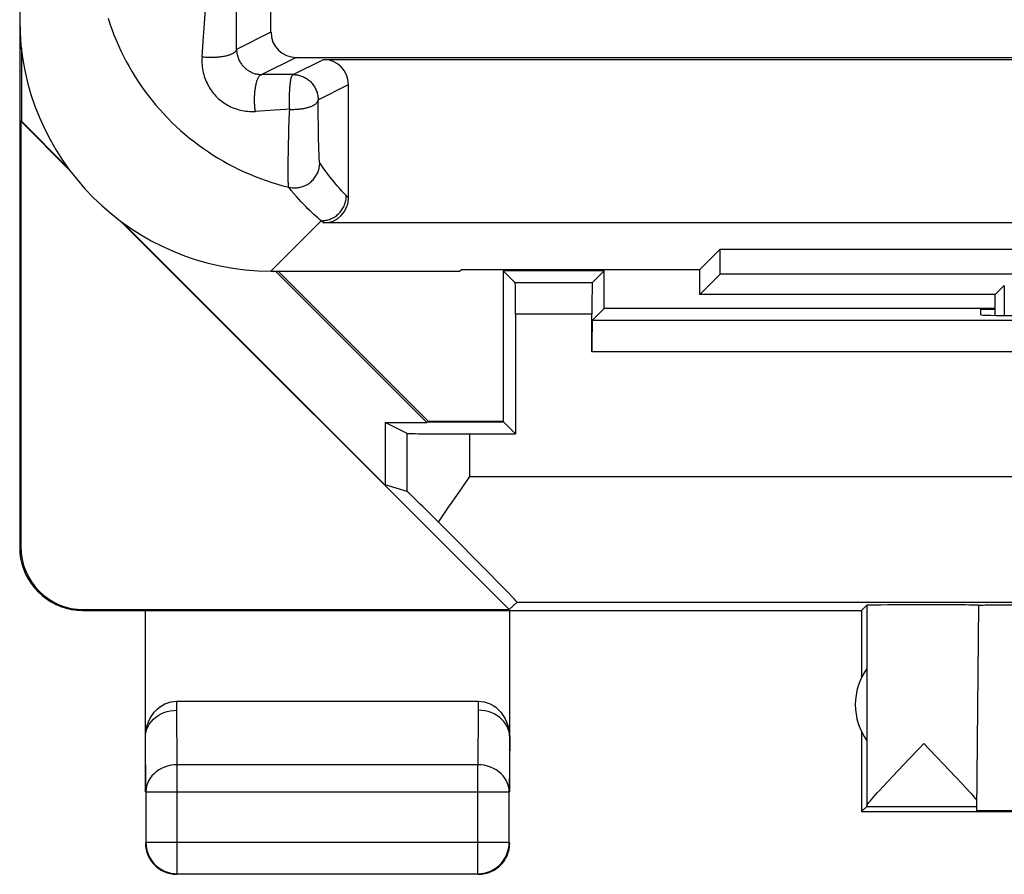
# Model space of a CAD drawing. Units: millimetres. Extents: x 112.5 to 179.8, y 73.7 to 122.7.
# Drawn here: x 112.5 to 120.4, y 73.7 to 80.5 of the extents above; entities that cross this region are included whole.
import ezdxf

# ---------------------------------------------------------------- set-up
doc = ezdxf.new("R2010")
doc.units = ezdxf.units.MM
doc.header["$LTSCALE"] = 16.335
doc.layers.get('0').update_dxf_attribs({"linetype": 'CONTINUOUS'})
for name, color, linetype in [('ASSI', 7, 'CONTINUOUS'), ('DRAFT', 7, 'CONTINUOUS'), ('RACCORDO', 7, 'CONTINUOUS')]:
    doc.layers.add(name, color=color, linetype=linetype)

msp = doc.modelspace()

# ---------------------------------------------------------------- linework, layer by layer
at = {"color": 7, "linetype": 'CONTINUOUS'}
for p, q in [((112.5614, 80.311), (112.5614, 79.7315)), ((112.5571, 79.7297), (112.5614, 79.7315)), ((112.5571, 79.7297), (112.9483, 79.3384)), ((112.5571, 79.7297), (112.5571, 76.3442)), ((112.5614, 79.7315), (112.9301, 79.3628)), ((113.3483, 78.9384), (116.4425, 75.8442)), ((113.3727, 78.9202), (115.4545, 76.8384)), ((114.5845, 78.5384), (115.7889, 77.3341)), ((114.6043, 78.5384), (115.799, 77.3437)), ((116.4922, 78.4446), (116.3957, 78.541)), ((116.3957, 78.541), (116.3957, 77.3437)), ((117.2009, 78.541), (116.3957, 78.541)), ((117.1045, 78.4446), (117.2009, 78.541)), ((117.2009, 78.241), (117.2009, 78.541)), ((117.1045, 78.4446), (116.4922, 78.4446)), ((117.1045, 78.1446), (117.2009, 78.241)), ((120.3105, 78.241), (117.2009, 78.241)), ((120.1979, 78.1896), (120.1983, 78.2341)), ((120.1983, 78.2341), (120.3105, 78.2341)), ((116.4943, 78.1946), (116.4943, 77.2424)), ((117.1023, 77.8946), (117.1023, 78.1946)), ((130.2922, 78.1446), (117.1045, 78.1446)), ((115.7969, 77.3384), (115.799, 77.3437)), ((115.799, 77.3437), (116.3957, 77.3437)), ((116.3983, 77.3384), (116.3957, 77.3437)), ((115.6318, 77.2467), (115.4571, 77.3341)), ((115.4571, 77.3341), (115.4571, 76.8365)), ((115.4571, 77.3341), (115.7889, 77.3341)), ((115.7969, 77.3384), (115.7889, 77.3341)), ((115.7969, 77.3384), (116.3983, 77.3384)), ((116.4943, 77.2424), (116.3983, 77.3384)), ((115.6318, 76.7847), (115.4571, 76.8365)), ((113.5483, 74.3941), (113.5483, 75.8384)), ((116.4483, 74.3941), (116.4483, 75.8384)), ((113.799, 75.1158), (116.1977, 75.1158)), ((113.5483, 74.828), (113.5483, 74.8294)), ((113.5527, 74.3941), (113.5483, 74.8274)), ((116.4483, 74.8274), (116.444, 74.3941)), ((116.4483, 74.8294), (116.4483, 74.829)), ((113.5527, 74.3941), (113.5527, 73.9928)), ((116.444, 73.9928), (116.444, 74.3941)), ((113.5483, 73.9884), (113.5497, 73.9623)), ((113.8027, 73.7428), (116.194, 73.7428)), ((116.1983, 73.7384), (116.2245, 73.7398))]:
    msp.add_line(p, q, dxfattribs=at)
at = {"color": 253, "linetype": 'CONTINUOUS'}
for p, q in [((117.1023, 78.1946), (116.4943, 78.1946)), ((130.2943, 77.8946), (117.1023, 77.8946)), ((113.7983, 75.0436), (113.799, 75.1158)), ((116.1977, 75.1158), (116.1983, 75.0436)), ((113.8027, 74.6106), (113.7983, 75.0436)), ((116.1983, 75.0436), (116.194, 74.6106)), ((113.8027, 73.7428), (113.8027, 74.6106)), ((116.194, 74.6106), (113.8027, 74.6106)), ((116.194, 73.7428), (116.194, 74.6106)), ((113.5527, 74.3941), (116.444, 74.3941)), ((113.5527, 73.9928), (116.444, 73.9928))]:
    msp.add_line(p, q, dxfattribs=at)
at = {"color": 7, "linetype": 'CONTINUOUS'}
for points in [[(113.5484, 74.8278), (113.5503, 74.8599), (113.555, 74.892), (113.5626, 74.9227), (113.5733, 74.9521), (113.5868, 74.9801), (113.6023, 75.0057), (113.6198, 75.0287), (113.6393, 75.0492), (113.6598, 75.067), (113.6814, 75.082), (113.7042, 75.0942), (113.7274, 75.1037), (113.7508, 75.1104), (113.7746, 75.1145), (113.799, 75.1158)], [(116.1977, 75.1158), (116.222, 75.1145), (116.2459, 75.1104), (116.2693, 75.1037), (116.2925, 75.0942), (116.3152, 75.082), (116.3368, 75.067), (116.3574, 75.0492), (116.3768, 75.0287), (116.3943, 75.0057), (116.4098, 74.9801), (116.4233, 74.9521), (116.434, 74.9227), (116.4416, 74.892), (116.4464, 74.8599), (116.4483, 74.8279)], [(113.5483, 74.829), (113.5497, 74.8503), (113.5538, 74.8724), (113.5605, 74.8941), (113.5699, 74.9153), (113.5817, 74.9355), (113.596, 74.9545), (113.6125, 74.9722), (113.631, 74.9882), (113.6513, 75.0024), (113.6733, 75.0148), (113.6966, 75.025), (113.721, 75.0331), (113.7463, 75.039), (113.7722, 75.0425), (113.7983, 75.0436)], [(116.4483, 74.8282), (116.4469, 74.8497), (116.4428, 74.8721), (116.436, 74.8939), (116.4266, 74.9151), (116.4147, 74.9352), (116.4005, 74.9542), (116.384, 74.9718), (116.3655, 74.9879), (116.3452, 75.0021), (116.3232, 75.0145), (116.2999, 75.0248), (116.2755, 75.033), (116.2503, 75.0388), (116.2244, 75.0424), (116.1983, 75.0436)], [(113.5527, 73.9928), (113.5541, 73.9667), (113.5582, 73.9408), (113.5649, 73.9155), (113.5743, 73.8911), (113.5862, 73.8678), (113.6004, 73.8459), (113.6169, 73.8255), (113.6354, 73.807), (113.6558, 73.7905), (113.6777, 73.7763), (113.701, 73.7644), (113.7254, 73.755), (113.7507, 73.7483), (113.7766, 73.7442), (113.8027, 73.7428)], [(116.194, 73.7428), (116.2201, 73.7442), (116.2459, 73.7483), (116.2712, 73.755), (116.2956, 73.7644), (116.319, 73.7763), (116.3409, 73.7905), (116.3612, 73.807), (116.3797, 73.8255), (116.3962, 73.8459), (116.4105, 73.8678), (116.4223, 73.8911), (116.4317, 73.9155), (116.4385, 73.9408), (116.4426, 73.9667), (116.444, 73.9928)], [(116.4361, 73.9112), (116.4429, 73.9365), (116.447, 73.9623), (116.4483, 73.9884)], [(113.5497, 73.9623), (113.5538, 73.9365), (113.5606, 73.9112)], [(113.5606, 73.9112), (113.5699, 73.8867), (113.5818, 73.8634), (113.5961, 73.8415), (113.6125, 73.8211), (113.631, 73.8026), (113.6514, 73.7862), (113.6733, 73.7719), (113.6966, 73.76), (113.7211, 73.7507)], [(116.2756, 73.7507), (116.3, 73.76), (116.3233, 73.7719), (116.3453, 73.7862), (116.3656, 73.8026), (116.3841, 73.8211), (116.4006, 73.8415), (116.4148, 73.8634), (116.4267, 73.8867), (116.4361, 73.9112)], [(113.7211, 73.7507), (113.7464, 73.7439), (113.7722, 73.7398), (113.7983, 73.7384)], [(116.2245, 73.7398), (116.2503, 73.7439), (116.2756, 73.7507)]]:
    msp.add_lwpolyline(points, dxfattribs=at)
at = {"color": 253, "linetype": 'CONTINUOUS'}
for points in [[(113.8027, 74.6106), (113.7766, 74.6093), (113.7508, 74.6057), (113.7256, 74.5998), (113.7012, 74.5917), (113.6779, 74.5814), (113.656, 74.569), (113.6357, 74.5548), (113.6172, 74.5387), (113.6007, 74.5211), (113.5864, 74.5022), (113.5745, 74.482), (113.5651, 74.4609), (113.5583, 74.439), (113.5541, 74.4167), (113.5527, 74.3941)], [(116.444, 74.3941), (116.4425, 74.4167), (116.4384, 74.439), (116.4315, 74.4609), (116.4221, 74.482), (116.4102, 74.5022), (116.396, 74.5211), (116.3795, 74.5387), (116.361, 74.5548), (116.3407, 74.569), (116.3187, 74.5814), (116.2955, 74.5917), (116.2711, 74.5998), (116.2458, 74.6057), (116.22, 74.6093), (116.194, 74.6106)]]:
    msp.add_lwpolyline(points, dxfattribs=at)
at = {"color": 7, "linetype": 'CONTINUOUS'}
for centre, major_axis, start_param, end_param in [((116.4921, 78.1946), (0, 0.25), -1.570796, -0.008727), ((117.1045, 78.1946), (0, 0.25), 0.008727, 1.570796), ((117.1045, 77.8946), (0, 0.25), 0.008727, 1.570796), ((121.1983, 78.1896), (1.0004, 0), 3.141516, 4.712389)]:
    msp.add_ellipse(centre, major_axis=major_axis, ratio=0.008727, start_param=start_param, end_param=end_param, dxfattribs=at)
at = {"layer": 'ASSI', "color": 7, "linetype": 'CONTINUOUS'}
for p, q in [((114.5483, 80.4384), (114.5483, 88.438)), ((114.7483, 80.2384), (164.9483, 80.2384)), ((114.9652, 80.2218), (164.9649, 80.2218)), ((115.1652, 79.1207), (115.1652, 80.0219)), ((165.1649, 78.9207), (114.9652, 78.9207)), ((117.9605, 78.5506), (118.1229, 78.713)), ((118.1229, 78.513), (118.1229, 78.713)), ((118.1229, 78.713), (125.7738, 78.713)), ((114.548, 78.5384), (116.0483, 78.5384)), ((116.0483, 78.5384), (116.0612, 78.547)), ((117.1983, 78.547), (116.0612, 78.547)), ((117.1983, 78.547), (117.1983, 78.5506)), ((117.1983, 78.5506), (117.9605, 78.5506)), ((117.9605, 78.3506), (117.9605, 78.5506)), ((117.9605, 78.3506), (118.1229, 78.513)), ((125.7738, 78.513), (118.1229, 78.513)), ((120.3105, 78.3506), (120.3842, 78.4243)), ((120.3105, 78.3506), (117.9605, 78.3506)), ((120.3105, 78.1855), (120.3105, 78.3506)), ((116.1317, 77.2424), (116.4943, 77.2424)), ((119.2483, 75.8384), (119.2893, 75.8794)), ((119.2893, 75.8794), (119.2893, 74.2815)), ((120.1777, 75.8802), (120.1635, 74.2441)), ((119.2483, 75.8384), (119.2483, 75.3064)), ((119.2483, 74.8705), (119.2483, 74.2384)), ((119.7047, 74.7378), (119.7438, 74.7792)), ((119.7438, 74.7792), (119.7852, 74.7353)), ((119.7852, 74.7353), (119.8999, 74.6153)), ((119.8999, 74.6153), (119.9968, 74.5127)), ((119.4185, 74.4352), (119.4982, 74.5205)), ((119.2891, 74.2792), (119.2483, 74.2384)), ((119.2891, 74.2792), (120.1638, 74.2792))]:
    msp.add_line(p, q, dxfattribs=at)
at = {"layer": 'ASSI', "color": 253, "linetype": 'CONTINUOUS'}
for p, q in [((114.2741, 80.3013), (114.2733, 80.5024)), ((114.5483, 80.4384), (114.2741, 80.3013)), ((114.7483, 80.2384), (114.4746, 80.1016)), ((114.7237, 80.1011), (114.9652, 80.2218)), ((114.7237, 80.1011), (114.4746, 80.1016)), ((114.9237, 79.9011), (115.1652, 80.0219)), ((114.9246, 79.7914), (114.9237, 79.9011)), ((114.575, 79.8182), (114.4237, 79.8088)), ((114.9261, 79.6741), (114.9246, 79.7914)), ((114.6914, 79.6645), (114.694, 79.7426)), ((114.6883, 79.5452), (114.69, 79.615)), ((114.69, 79.615), (114.6914, 79.6645)), ((114.9276, 79.5902), (114.9261, 79.6741)), ((114.687, 79.4809), (114.6883, 79.5452)), ((114.9289, 79.533), (114.9276, 79.5902)), ((114.6861, 79.4225), (114.687, 79.4809)), ((114.9299, 79.4965), (114.9289, 79.533)), ((114.9307, 79.4752), (114.9299, 79.4965)), ((114.9314, 79.4565), (114.9307, 79.4752)), ((114.9322, 79.4403), (114.9314, 79.4565)), ((114.6856, 79.3705), (114.6861, 79.4225)), ((114.6855, 79.3252), (114.6856, 79.3705)), ((114.6855, 79.2988), (114.6855, 79.3252)), ((114.6857, 79.2756), (114.6855, 79.2988)), ((114.686, 79.2556), (114.6857, 79.2756)), ((114.548, 78.5384), (114.9477, 78.9381)), ((114.9652, 78.9207), (114.9477, 78.9381)), ((120.3842, 78.4243), (120.3842, 78.1845)), ((115.6318, 76.7847), (115.6318, 77.2467))]:
    msp.add_line(p, q, dxfattribs=at)
for points in [[(114.2733, 80.5024), (114.2727, 80.788), (114.2727, 80.8162)], [(113.9998, 80.2432), (114.0117, 80.4048), (114.0141, 80.4368), (114.0166, 80.4687), (114.0282, 80.6252)], [(113.2514, 80.5505), (113.2659, 80.5061), (113.2815, 80.462), (113.2981, 80.4182), (113.3157, 80.3749), (113.3343, 80.332), (113.354, 80.2895), (113.3746, 80.2475), (113.3962, 80.206), (113.4187, 80.165), (113.4422, 80.1246), (113.4667, 80.0847), (113.492, 80.0454), (113.5183, 80.0067), (113.5455, 79.9686), (113.5736, 79.9312), (113.6025, 79.8945), (113.6323, 79.8584), (113.6629, 79.823), (113.6943, 79.7884), (113.7266, 79.7545), (113.7596, 79.7214), (113.7934, 79.689), (113.8279, 79.6574), (113.8632, 79.6267), (113.8991, 79.5968), (113.9358, 79.5678), (113.9731, 79.5396), (114.0111, 79.5123), (114.0497, 79.4858), (114.0889, 79.4603), (114.1287, 79.4358), (114.1691, 79.4121), (114.21, 79.3894), (114.2514, 79.3677), (114.2934, 79.347), (114.3358, 79.3272), (114.3786, 79.3084), (114.4219, 79.2907), (114.4656, 79.2739), (114.5096, 79.2582), (114.554, 79.2435), (114.5988, 79.2299), (114.6438, 79.2173), (114.6892, 79.2058)], [(113.9998, 80.2432), (113.999, 80.2267), (113.9987, 80.2103), (113.9991, 80.1941), (114.0001, 80.1781), (114.0017, 80.1623), (114.0038, 80.1468), (114.0065, 80.1315), (114.0097, 80.1164), (114.0134, 80.1017), (114.0176, 80.0872), (114.0223, 80.0731), (114.0275, 80.0592), (114.0331, 80.0458), (114.0391, 80.0326), (114.0455, 80.0199), (114.0523, 80.0075), (114.0595, 79.9954), (114.067, 79.9838), (114.0748, 79.9725), (114.0829, 79.9616), (114.0913, 79.951), (114.1, 79.9408), (114.1091, 79.931), (114.1184, 79.9215), (114.128, 79.9123), (114.1379, 79.9035), (114.148, 79.8951), (114.1585, 79.887), (114.1692, 79.8792), (114.1802, 79.8718), (114.1914, 79.8648), (114.2029, 79.8581), (114.2147, 79.8518), (114.2268, 79.8459), (114.2391, 79.8403), (114.2518, 79.8351), (114.2647, 79.8304), (114.2779, 79.826), (114.2914, 79.8221), (114.3053, 79.8186), (114.3194, 79.8155), (114.3337, 79.813), (114.3482, 79.8109), (114.363, 79.8094), (114.378, 79.8084), (114.3931, 79.808), (114.4083, 79.8081), (114.4237, 79.8088)], [(113.9998, 80.2432), (114.0085, 80.2423), (114.0172, 80.2414), (114.0261, 80.2407), (114.0351, 80.2402), (114.0442, 80.2397), (114.0533, 80.2394), (114.0625, 80.2392), (114.0717, 80.2392), (114.0809, 80.2392), (114.0901, 80.2394), (114.0993, 80.2398), (114.1084, 80.2403), (114.1174, 80.2409), (114.1264, 80.2416), (114.1352, 80.2424), (114.1439, 80.2434), (114.1525, 80.2445), (114.1609, 80.2458), (114.1691, 80.2471), (114.1771, 80.2486), (114.1849, 80.2501), (114.1924, 80.2518), (114.1997, 80.2536), (114.2068, 80.2555), (114.2135, 80.2575), (114.22, 80.2595), (114.2261, 80.2617), (114.232, 80.2639), (114.2375, 80.2663), (114.2426, 80.2687), (114.2474, 80.2711), (114.2518, 80.2737), (114.2558, 80.2763), (114.2595, 80.2789), (114.2628, 80.2816), (114.2656, 80.2843), (114.2681, 80.2871), (114.2701, 80.2899), (114.2718, 80.2927), (114.273, 80.2956), (114.2738, 80.2985), (114.2741, 80.3013)], [(114.2741, 80.3013), (114.2745, 80.2913), (114.2753, 80.2815), (114.2767, 80.2719), (114.2784, 80.2625), (114.2806, 80.2533), (114.2831, 80.2444), (114.286, 80.2359), (114.2891, 80.2277), (114.2925, 80.2198), (114.2962, 80.2123), (114.3, 80.2051), (114.3041, 80.1982), (114.3083, 80.1917), (114.3126, 80.1855), (114.3171, 80.1795), (114.3217, 80.1738), (114.3265, 80.1684), (114.3313, 80.1632), (114.3363, 80.1582), (114.3414, 80.1535), (114.3466, 80.1489), (114.352, 80.1445), (114.3575, 80.1404), (114.3632, 80.1364), (114.369, 80.1326), (114.375, 80.1289), (114.3812, 80.1254), (114.3877, 80.1221), (114.3943, 80.119), (114.4011, 80.1161), (114.4083, 80.1134), (114.4156, 80.1109), (114.4232, 80.1086), (114.4311, 80.1067), (114.4393, 80.1049), (114.4478, 80.1036), (114.4565, 80.1025), (114.4654, 80.1018), (114.4746, 80.1016)], [(114.4237, 79.8088), (114.4226, 79.8169), (114.4215, 79.8253), (114.4206, 79.8337), (114.4198, 79.8424), (114.4191, 79.8511), (114.4186, 79.8599), (114.4181, 79.8689), (114.4177, 79.8779), (114.4175, 79.8869), (114.4174, 79.896), (114.4174, 79.9051), (114.4175, 79.9141), (114.4178, 79.9232), (114.4181, 79.9322), (114.4186, 79.9412), (114.4192, 79.95), (114.4199, 79.9588), (114.4207, 79.9674), (114.4217, 79.9759), (114.4227, 79.9843), (114.4239, 79.9925), (114.4251, 80.0005), (114.4265, 80.0083), (114.4279, 80.0159), (114.4295, 80.0232), (114.4311, 80.0303), (114.4329, 80.0371), (114.4347, 80.0436), (114.4366, 80.0499), (114.4386, 80.0558), (114.4406, 80.0615), (114.4427, 80.0668), (114.4449, 80.0717), (114.4472, 80.0763), (114.4495, 80.0806), (114.4519, 80.0844), (114.4543, 80.0879), (114.4567, 80.091), (114.4592, 80.0937), (114.4617, 80.0961), (114.4643, 80.098), (114.4668, 80.0995), (114.4694, 80.1006), (114.472, 80.1013), (114.4746, 80.1016)], [(114.6972, 79.8251), (114.6967, 79.8337), (114.6963, 79.8426), (114.6959, 79.8515), (114.6957, 79.8606), (114.6954, 79.8697), (114.6953, 79.8789), (114.6952, 79.8882), (114.6951, 79.8975), (114.6951, 79.9068), (114.6952, 79.9161), (114.6953, 79.9253), (114.6955, 79.9345), (114.6958, 79.9436), (114.6961, 79.9527), (114.6965, 79.9616), (114.697, 79.9704), (114.6974, 79.979), (114.698, 79.9875), (114.6986, 79.9958), (114.6993, 80.0039), (114.7, 80.0117), (114.7008, 80.0194), (114.7016, 80.0267), (114.7025, 80.0338), (114.7034, 80.0406), (114.7043, 80.0472), (114.7053, 80.0533), (114.7064, 80.0592), (114.7074, 80.0647), (114.7086, 80.0699), (114.7097, 80.0747), (114.7109, 80.0791), (114.7121, 80.0832), (114.7133, 80.0868), (114.7146, 80.0901), (114.7158, 80.0929), (114.7171, 80.0953), (114.7184, 80.0974), (114.7197, 80.0989), (114.721, 80.1001), (114.7224, 80.1008), (114.7237, 80.1011)], [(114.7237, 80.1011), (114.7324, 80.1009), (114.7411, 80.1004), (114.7498, 80.0994), (114.7584, 80.0981), (114.767, 80.0964), (114.7754, 80.0943), (114.7838, 80.0919), (114.7921, 80.089), (114.8002, 80.0859), (114.8082, 80.0824), (114.816, 80.0785), (114.8237, 80.0743), (114.8311, 80.0698), (114.8384, 80.0649), (114.8454, 80.0598), (114.8522, 80.0543), (114.8588, 80.0486), (114.8651, 80.0425), (114.8711, 80.0362), (114.8769, 80.0297), (114.8823, 80.0229), (114.8875, 80.0158), (114.8923, 80.0086), (114.8969, 80.0011), (114.9011, 79.9935), (114.9049, 79.9856), (114.9084, 79.9777), (114.9116, 79.9695), (114.9144, 79.9613), (114.9168, 79.9529), (114.9189, 79.9444), (114.9206, 79.9358), (114.9219, 79.9272), (114.9229, 79.9186), (114.9235, 79.9098), (114.9237, 79.9011)], [(114.6972, 79.8251), (114.7059, 79.8247), (114.7148, 79.8246), (114.7236, 79.8246), (114.7325, 79.8247), (114.7413, 79.825), (114.7501, 79.8254), (114.7588, 79.826), (114.7675, 79.8267), (114.7761, 79.8276), (114.7846, 79.8286), (114.7929, 79.8297), (114.8012, 79.831), (114.8093, 79.8325), (114.8172, 79.834), (114.8249, 79.8357), (114.8324, 79.8375), (114.8398, 79.8395), (114.8468, 79.8416), (114.8537, 79.8437), (114.8602, 79.846), (114.8665, 79.8484), (114.8724, 79.8508), (114.878, 79.8534), (114.8833, 79.856), (114.8882, 79.8586), (114.8929, 79.8613), (114.8972, 79.8641), (114.9012, 79.867), (114.905, 79.8699), (114.9083, 79.8729), (114.9114, 79.8759), (114.9142, 79.879), (114.9166, 79.8821), (114.9186, 79.8852), (114.9203, 79.8884), (114.9217, 79.8916), (114.9227, 79.8947), (114.9234, 79.8979), (114.9237, 79.9011)], [(114.6972, 79.8251), (114.6665, 79.8234), (114.575, 79.8182)], [(114.694, 79.7426), (114.696, 79.7971), (114.6972, 79.8251)], [(114.6892, 79.2058), (114.6982, 79.2038), (114.7074, 79.2023), (114.7166, 79.2011), (114.7258, 79.2004), (114.7351, 79.2002), (114.7443, 79.2003), (114.7536, 79.2009), (114.7628, 79.202), (114.772, 79.2034), (114.781, 79.2053), (114.79, 79.2076), (114.7989, 79.2103), (114.8076, 79.2134), (114.8162, 79.2169), (114.8246, 79.2208), (114.8328, 79.2251), (114.8408, 79.2298), (114.8486, 79.2348), (114.8561, 79.2402), (114.8634, 79.2459), (114.8704, 79.252), (114.8772, 79.2584), (114.8836, 79.2651), (114.8897, 79.272), (114.8954, 79.2793), (114.9009, 79.2868), (114.906, 79.2946), (114.9107, 79.3025), (114.915, 79.3107), (114.919, 79.3191), (114.9225, 79.3277), (114.9257, 79.3364), (114.9284, 79.3452), (114.9308, 79.3542), (114.9327, 79.3633), (114.9342, 79.3724), (114.9353, 79.3816), (114.9359, 79.3908), (114.9361, 79.4001)], [(114.9361, 79.4001), (114.9357, 79.4011), (114.9353, 79.4027), (114.9349, 79.405), (114.9345, 79.408), (114.9341, 79.4117), (114.9337, 79.4161), (114.9333, 79.4211), (114.9329, 79.4269), (114.9326, 79.4333), (114.9322, 79.4403)], [(115.1652, 79.1207), (115.1367, 79.1492), (115.1252, 79.1612), (115.1133, 79.1739), (115.1009, 79.1874), (115.0881, 79.2017), (115.0749, 79.2169), (115.0612, 79.233), (115.0471, 79.25), (115.0326, 79.2681), (115.0176, 79.2872), (115.0022, 79.3073), (114.9863, 79.3287), (114.97, 79.3513), (114.9533, 79.3751), (114.9361, 79.4001)], [(114.6892, 79.2058), (114.6888, 79.2069), (114.6884, 79.2089), (114.688, 79.2118), (114.6876, 79.2155), (114.6873, 79.2201), (114.687, 79.2255), (114.6867, 79.2318), (114.6865, 79.2389), (114.6862, 79.2468), (114.686, 79.2556)], [(114.9477, 78.9381), (114.9342, 78.9493), (114.9202, 78.9613), (114.9056, 78.9741), (114.8905, 78.9877), (114.8749, 79.0022), (114.8587, 79.0176), (114.842, 79.0339), (114.8248, 79.0513), (114.807, 79.0697), (114.7887, 79.0893), (114.7699, 79.11), (114.7505, 79.132), (114.7306, 79.1552), (114.7101, 79.1798), (114.6892, 79.2058)], [(114.9477, 78.9381), (114.9573, 78.9384), (114.9667, 78.9391), (114.9762, 78.9402), (114.9856, 78.9418), (114.9949, 78.9438), (115.0041, 78.9463), (115.0131, 78.9492), (115.022, 78.9525), (115.0308, 78.9562), (115.0394, 78.9604), (115.0477, 78.965), (115.0558, 78.9699), (115.0637, 78.9752), (115.0713, 78.9809), (115.0787, 78.987), (115.0857, 78.9934), (115.0924, 79.0001), (115.0988, 79.0072), (115.1049, 79.0145), (115.1106, 79.0221), (115.1159, 79.03), (115.1209, 79.0381), (115.1255, 79.0465), (115.1296, 79.0551), (115.1334, 79.0638), (115.1367, 79.0727), (115.1396, 79.0818), (115.1421, 79.091), (115.1441, 79.1003), (115.1457, 79.1097), (115.1468, 79.1191), (115.1475, 79.1286), (115.1477, 79.1381)]]:
    msp.add_lwpolyline(points, dxfattribs=at)
at = {"layer": 'ASSI', "color": 7, "linetype": 'CONTINUOUS'}
for points in [[(119.4982, 74.5205), (119.6298, 74.6595), (119.7047, 74.7378)], [(119.9968, 74.5127), (120.0513, 74.4544), (120.0754, 74.4284)], [(119.2893, 74.2815), (119.2905, 74.2854), (119.2938, 74.2913), (119.2992, 74.2991), (119.3067, 74.3089), (119.3162, 74.3207), (119.3279, 74.3346), (119.3417, 74.3505), (119.3577, 74.3685), (119.3758, 74.3886), (119.3961, 74.4108), (119.4185, 74.4352)], [(120.0754, 74.4284), (120.1172, 74.3827), (120.1351, 74.3628), (120.1507, 74.345), (120.1642, 74.3293)], [(119.2893, 74.2815), (119.2893, 74.2808), (119.2892, 74.2803), (119.2892, 74.2798), (119.2892, 74.2795), (119.2891, 74.2793), (119.2891, 74.2792)]]:
    msp.add_lwpolyline(points, dxfattribs=at)
msp.add_arc((119.6983, 75.0884), 0.5, 144.93994, 215.06006, dxfattribs=at)
for centre, major_axis, ratio, start_param, end_param in [((114.5486, 80.5387), (1.4146, 1.4146), 0.999695, -3.926839, -2.356347), ((114.7484, 80.4384), (0.1789, 0.0895), 0.99981, 2.678052, 4.248696), ((114.9651, 80.0218), (0.1789, 0.0895), 0.99981, -0.463541, 1.107103), ((114.9651, 79.1207), (-0.1415, 0.1415), 0.999695, -3.926839, -2.356347), ((116.1317, 77.2468), (0.5, 0), 0.008727, -3.124139, -1.570796), ((119.7438, 75.8794), (0.4545, 0), 0.005818, 0.30208, 3.135775)]:
    msp.add_ellipse(centre, major_axis=major_axis, ratio=ratio, start_param=start_param, end_param=end_param, dxfattribs=at)
at = {"layer": 'DRAFT', "color": 7, "linetype": 'CONTINUOUS'}
for p, q in [((114.7483, 80.2384), (164.9483, 80.2384)), ((114.9652, 80.2218), (164.9649, 80.2218)), ((117.9605, 78.5506), (118.1229, 78.713)), ((118.1229, 78.513), (118.1229, 78.713)), ((118.1229, 78.713), (125.7738, 78.713)), ((116.0483, 78.5384), (116.0612, 78.547)), ((117.1983, 78.547), (116.0612, 78.547)), ((117.1983, 78.547), (117.1983, 78.5506)), ((117.1983, 78.5506), (117.9605, 78.5506)), ((117.9605, 78.3506), (117.9605, 78.5506)), ((117.9605, 78.3506), (118.1229, 78.513)), ((125.7738, 78.513), (118.1229, 78.513)), ((120.3105, 78.3506), (117.9605, 78.3506)), ((113.0479, 75.8384), (119.2483, 75.8384)), ((119.2483, 74.2384), (122.6983, 74.2384)), ((122.6898, 74.2441), (120.1635, 74.2441))]:
    msp.add_line(p, q, dxfattribs=at)
msp.add_ellipse((121.1983, 75.8768), major_axis=(1.0206, 0), ratio=0.005818, start_param=8.372411, end_param=9.424727, dxfattribs=at)
at = {"layer": 'RACCORDO', "color": 7, "linetype": 'CONTINUOUS'}
for p, q in [((112.5483, 120.1384), (112.5483, 76.3384)), ((114.5483, 80.4384), (114.5483, 88.438)), ((115.1652, 79.1207), (115.1652, 80.0219)), ((165.1649, 78.9207), (114.9652, 78.9207)), ((114.548, 78.5384), (116.0483, 78.5384)), ((120.3105, 78.3506), (120.3842, 78.4243)), ((120.3105, 78.1855), (120.3105, 78.3506)), ((116.0743, 76.8214), (116.1317, 76.9024)), ((115.9895, 76.7003), (116.0743, 76.8214)), ((116.5078, 75.9025), (116.4425, 75.8442)), ((113.057, 75.8442), (116.4425, 75.8442))]:
    msp.add_line(p, q, dxfattribs=at)
at = {"layer": 'RACCORDO', "color": 253, "linetype": 'CONTINUOUS'}
for p, q in [((114.2741, 80.3013), (114.2733, 80.5024)), ((114.5483, 80.4384), (114.2741, 80.3013)), ((114.7483, 80.2384), (114.4746, 80.1016)), ((114.7237, 80.1011), (114.9652, 80.2218)), ((114.7237, 80.1011), (114.4746, 80.1016)), ((114.9237, 79.9011), (115.1652, 80.0219)), ((114.9246, 79.7914), (114.9237, 79.9011)), ((114.575, 79.8182), (114.4237, 79.8088)), ((114.9261, 79.6741), (114.9246, 79.7914)), ((114.6914, 79.6645), (114.694, 79.7426)), ((114.6883, 79.5452), (114.69, 79.615)), ((114.69, 79.615), (114.6914, 79.6645)), ((114.9276, 79.5902), (114.9261, 79.6741)), ((114.687, 79.4809), (114.6883, 79.5452)), ((114.9289, 79.533), (114.9276, 79.5902)), ((114.6861, 79.4225), (114.687, 79.4809)), ((114.9299, 79.4965), (114.9289, 79.533)), ((114.9307, 79.4752), (114.9299, 79.4965)), ((114.9314, 79.4565), (114.9307, 79.4752)), ((114.9322, 79.4403), (114.9314, 79.4565)), ((114.6856, 79.3705), (114.6861, 79.4225)), ((114.6855, 79.3252), (114.6856, 79.3705)), ((114.6855, 79.2988), (114.6855, 79.3252)), ((114.6857, 79.2756), (114.6855, 79.2988)), ((114.686, 79.2556), (114.6857, 79.2756)), ((114.548, 78.5384), (114.9477, 78.9381)), ((114.9652, 78.9207), (114.9477, 78.9381)), ((120.3842, 78.4243), (120.3842, 78.1845)), ((116.1317, 76.9024), (116.1317, 77.2424)), ((116.1317, 76.9024), (120.7015, 76.9024)), ((112.5483, 76.3384), (112.5571, 76.3442)), ((116.5078, 75.9025), (120.6928, 75.9025)), ((113.0483, 75.8384), (113.057, 75.8442))]:
    msp.add_line(p, q, dxfattribs=at)
for points in [[(114.2733, 80.5024), (114.2727, 80.788), (114.2727, 80.8162)], [(113.9998, 80.2432), (114.0117, 80.4048), (114.0141, 80.4368), (114.0166, 80.4687), (114.0282, 80.6252)], [(113.2514, 80.5505), (113.2659, 80.5061), (113.2815, 80.462), (113.2981, 80.4182), (113.3157, 80.3749), (113.3343, 80.332), (113.354, 80.2895), (113.3746, 80.2475), (113.3962, 80.206), (113.4187, 80.165), (113.4422, 80.1246), (113.4667, 80.0847), (113.492, 80.0454), (113.5183, 80.0067), (113.5455, 79.9686), (113.5736, 79.9312), (113.6025, 79.8945), (113.6323, 79.8584), (113.6629, 79.823), (113.6943, 79.7884), (113.7266, 79.7545), (113.7596, 79.7214), (113.7934, 79.689), (113.8279, 79.6574), (113.8632, 79.6267), (113.8991, 79.5968), (113.9358, 79.5678), (113.9731, 79.5396), (114.0111, 79.5123), (114.0497, 79.4858), (114.0889, 79.4603), (114.1287, 79.4358), (114.1691, 79.4121), (114.21, 79.3894), (114.2514, 79.3677), (114.2934, 79.347), (114.3358, 79.3272), (114.3786, 79.3084), (114.4219, 79.2907), (114.4656, 79.2739), (114.5096, 79.2582), (114.554, 79.2435), (114.5988, 79.2299), (114.6438, 79.2173), (114.6892, 79.2058)], [(113.9998, 80.2432), (113.999, 80.2267), (113.9987, 80.2103), (113.9991, 80.1941), (114.0001, 80.1781), (114.0017, 80.1623), (114.0038, 80.1468), (114.0065, 80.1315), (114.0097, 80.1164), (114.0134, 80.1017), (114.0176, 80.0872), (114.0223, 80.0731), (114.0275, 80.0592), (114.0331, 80.0458), (114.0391, 80.0326), (114.0455, 80.0199), (114.0523, 80.0075), (114.0595, 79.9954), (114.067, 79.9838), (114.0748, 79.9725), (114.0829, 79.9616), (114.0913, 79.951), (114.1, 79.9408), (114.1091, 79.931), (114.1184, 79.9215), (114.128, 79.9123), (114.1379, 79.9035), (114.148, 79.8951), (114.1585, 79.887), (114.1692, 79.8792), (114.1802, 79.8718), (114.1914, 79.8648), (114.2029, 79.8581), (114.2147, 79.8518), (114.2268, 79.8459), (114.2391, 79.8403), (114.2518, 79.8351), (114.2647, 79.8304), (114.2779, 79.826), (114.2914, 79.8221), (114.3053, 79.8186), (114.3194, 79.8155), (114.3337, 79.813), (114.3482, 79.8109), (114.363, 79.8094), (114.378, 79.8084), (114.3931, 79.808), (114.4083, 79.8081), (114.4237, 79.8088)], [(113.9998, 80.2432), (114.0085, 80.2423), (114.0172, 80.2414), (114.0261, 80.2407), (114.0351, 80.2402), (114.0442, 80.2397), (114.0533, 80.2394), (114.0625, 80.2392), (114.0717, 80.2392), (114.0809, 80.2392), (114.0901, 80.2394), (114.0993, 80.2398), (114.1084, 80.2403), (114.1174, 80.2409), (114.1264, 80.2416), (114.1352, 80.2424), (114.1439, 80.2434), (114.1525, 80.2445), (114.1609, 80.2458), (114.1691, 80.2471), (114.1771, 80.2486), (114.1849, 80.2501), (114.1924, 80.2518), (114.1997, 80.2536), (114.2068, 80.2555), (114.2135, 80.2575), (114.22, 80.2595), (114.2261, 80.2617), (114.232, 80.2639), (114.2375, 80.2663), (114.2426, 80.2687), (114.2474, 80.2711), (114.2518, 80.2737), (114.2558, 80.2763), (114.2595, 80.2789), (114.2628, 80.2816), (114.2656, 80.2843), (114.2681, 80.2871), (114.2701, 80.2899), (114.2718, 80.2927), (114.273, 80.2956), (114.2738, 80.2985), (114.2741, 80.3013)], [(114.2741, 80.3013), (114.2745, 80.2913), (114.2753, 80.2815), (114.2767, 80.2719), (114.2784, 80.2625), (114.2806, 80.2533), (114.2831, 80.2444), (114.286, 80.2359), (114.2891, 80.2277), (114.2925, 80.2198), (114.2962, 80.2123), (114.3, 80.2051), (114.3041, 80.1982), (114.3083, 80.1917), (114.3126, 80.1855), (114.3171, 80.1795), (114.3217, 80.1738), (114.3265, 80.1684), (114.3313, 80.1632), (114.3363, 80.1582), (114.3414, 80.1535), (114.3466, 80.1489), (114.352, 80.1445), (114.3575, 80.1404), (114.3632, 80.1364), (114.369, 80.1326), (114.375, 80.1289), (114.3812, 80.1254), (114.3877, 80.1221), (114.3943, 80.119), (114.4011, 80.1161), (114.4083, 80.1134), (114.4156, 80.1109), (114.4232, 80.1086), (114.4311, 80.1067), (114.4393, 80.1049), (114.4478, 80.1036), (114.4565, 80.1025), (114.4654, 80.1018), (114.4746, 80.1016)], [(114.4237, 79.8088), (114.4226, 79.8169), (114.4215, 79.8253), (114.4206, 79.8337), (114.4198, 79.8424), (114.4191, 79.8511), (114.4186, 79.8599), (114.4181, 79.8689), (114.4177, 79.8779), (114.4175, 79.8869), (114.4174, 79.896), (114.4174, 79.9051), (114.4175, 79.9141), (114.4178, 79.9232), (114.4181, 79.9322), (114.4186, 79.9412), (114.4192, 79.95), (114.4199, 79.9588), (114.4207, 79.9674), (114.4217, 79.9759), (114.4227, 79.9843), (114.4239, 79.9925), (114.4251, 80.0005), (114.4265, 80.0083), (114.4279, 80.0159), (114.4295, 80.0232), (114.4311, 80.0303), (114.4329, 80.0371), (114.4347, 80.0436), (114.4366, 80.0499), (114.4386, 80.0558), (114.4406, 80.0615), (114.4427, 80.0668), (114.4449, 80.0717), (114.4472, 80.0763), (114.4495, 80.0806), (114.4519, 80.0844), (114.4543, 80.0879), (114.4567, 80.091), (114.4592, 80.0937), (114.4617, 80.0961), (114.4643, 80.098), (114.4668, 80.0995), (114.4694, 80.1006), (114.472, 80.1013), (114.4746, 80.1016)], [(114.6972, 79.8251), (114.6967, 79.8337), (114.6963, 79.8426), (114.6959, 79.8515), (114.6957, 79.8606), (114.6954, 79.8697), (114.6953, 79.8789), (114.6952, 79.8882), (114.6951, 79.8975), (114.6951, 79.9068), (114.6952, 79.9161), (114.6953, 79.9253), (114.6955, 79.9345), (114.6958, 79.9436), (114.6961, 79.9527), (114.6965, 79.9616), (114.697, 79.9704), (114.6974, 79.979), (114.698, 79.9875), (114.6986, 79.9958), (114.6993, 80.0039), (114.7, 80.0117), (114.7008, 80.0194), (114.7016, 80.0267), (114.7025, 80.0338), (114.7034, 80.0406), (114.7043, 80.0472), (114.7053, 80.0533), (114.7064, 80.0592), (114.7074, 80.0647), (114.7086, 80.0699), (114.7097, 80.0747), (114.7109, 80.0791), (114.7121, 80.0832), (114.7133, 80.0868), (114.7146, 80.0901), (114.7158, 80.0929), (114.7171, 80.0953), (114.7184, 80.0974), (114.7197, 80.0989), (114.721, 80.1001), (114.7224, 80.1008), (114.7237, 80.1011)], [(114.7237, 80.1011), (114.7324, 80.1009), (114.7411, 80.1004), (114.7498, 80.0994), (114.7584, 80.0981), (114.767, 80.0964), (114.7754, 80.0943), (114.7838, 80.0919), (114.7921, 80.089), (114.8002, 80.0859), (114.8082, 80.0824), (114.816, 80.0785), (114.8237, 80.0743), (114.8311, 80.0698), (114.8384, 80.0649), (114.8454, 80.0598), (114.8522, 80.0543), (114.8588, 80.0486), (114.8651, 80.0425), (114.8711, 80.0362), (114.8769, 80.0297), (114.8823, 80.0229), (114.8875, 80.0158), (114.8923, 80.0086), (114.8969, 80.0011), (114.9011, 79.9935), (114.9049, 79.9856), (114.9084, 79.9777), (114.9116, 79.9695), (114.9144, 79.9613), (114.9168, 79.9529), (114.9189, 79.9444), (114.9206, 79.9358), (114.9219, 79.9272), (114.9229, 79.9186), (114.9235, 79.9098), (114.9237, 79.9011)], [(114.6972, 79.8251), (114.7059, 79.8247), (114.7148, 79.8246), (114.7236, 79.8246), (114.7325, 79.8247), (114.7413, 79.825), (114.7501, 79.8254), (114.7588, 79.826), (114.7675, 79.8267), (114.7761, 79.8276), (114.7846, 79.8286), (114.7929, 79.8297), (114.8012, 79.831), (114.8093, 79.8325), (114.8172, 79.834), (114.8249, 79.8357), (114.8324, 79.8375), (114.8398, 79.8395), (114.8468, 79.8416), (114.8537, 79.8437), (114.8602, 79.846), (114.8665, 79.8484), (114.8724, 79.8508), (114.878, 79.8534), (114.8833, 79.856), (114.8882, 79.8586), (114.8929, 79.8613), (114.8972, 79.8641), (114.9012, 79.867), (114.905, 79.8699), (114.9083, 79.8729), (114.9114, 79.8759), (114.9142, 79.879), (114.9166, 79.8821), (114.9186, 79.8852), (114.9203, 79.8884), (114.9217, 79.8916), (114.9227, 79.8947), (114.9234, 79.8979), (114.9237, 79.9011)], [(114.6972, 79.8251), (114.6665, 79.8234), (114.575, 79.8182)], [(114.694, 79.7426), (114.696, 79.7971), (114.6972, 79.8251)], [(114.6892, 79.2058), (114.6982, 79.2038), (114.7074, 79.2023), (114.7166, 79.2011), (114.7258, 79.2004), (114.7351, 79.2002), (114.7443, 79.2003), (114.7536, 79.2009), (114.7628, 79.202), (114.772, 79.2034), (114.781, 79.2053), (114.79, 79.2076), (114.7989, 79.2103), (114.8076, 79.2134), (114.8162, 79.2169), (114.8246, 79.2208), (114.8328, 79.2251), (114.8408, 79.2298), (114.8486, 79.2348), (114.8561, 79.2402), (114.8634, 79.2459), (114.8704, 79.252), (114.8772, 79.2584), (114.8836, 79.2651), (114.8897, 79.272), (114.8954, 79.2793), (114.9009, 79.2868), (114.906, 79.2946), (114.9107, 79.3025), (114.915, 79.3107), (114.919, 79.3191), (114.9225, 79.3277), (114.9257, 79.3364), (114.9284, 79.3452), (114.9308, 79.3542), (114.9327, 79.3633), (114.9342, 79.3724), (114.9353, 79.3816), (114.9359, 79.3908), (114.9361, 79.4001)], [(114.9361, 79.4001), (114.9357, 79.4011), (114.9353, 79.4027), (114.9349, 79.405), (114.9345, 79.408), (114.9341, 79.4117), (114.9337, 79.4161), (114.9333, 79.4211), (114.9329, 79.4269), (114.9326, 79.4333), (114.9322, 79.4403)], [(115.1652, 79.1207), (115.1367, 79.1492), (115.1252, 79.1612), (115.1133, 79.1739), (115.1009, 79.1874), (115.0881, 79.2017), (115.0749, 79.2169), (115.0612, 79.233), (115.0471, 79.25), (115.0326, 79.2681), (115.0176, 79.2872), (115.0022, 79.3073), (114.9863, 79.3287), (114.97, 79.3513), (114.9533, 79.3751), (114.9361, 79.4001)], [(114.6892, 79.2058), (114.6888, 79.2069), (114.6884, 79.2089), (114.688, 79.2118), (114.6876, 79.2155), (114.6873, 79.2201), (114.687, 79.2255), (114.6867, 79.2318), (114.6865, 79.2389), (114.6862, 79.2468), (114.686, 79.2556)], [(114.9477, 78.9381), (114.9342, 78.9493), (114.9202, 78.9613), (114.9056, 78.9741), (114.8905, 78.9877), (114.8749, 79.0022), (114.8587, 79.0176), (114.842, 79.0339), (114.8248, 79.0513), (114.807, 79.0697), (114.7887, 79.0893), (114.7699, 79.11), (114.7505, 79.132), (114.7306, 79.1552), (114.7101, 79.1798), (114.6892, 79.2058)], [(114.9477, 78.9381), (114.9573, 78.9384), (114.9667, 78.9391), (114.9762, 78.9402), (114.9856, 78.9418), (114.9949, 78.9438), (115.0041, 78.9463), (115.0131, 78.9492), (115.022, 78.9525), (115.0308, 78.9562), (115.0394, 78.9604), (115.0477, 78.965), (115.0558, 78.9699), (115.0637, 78.9752), (115.0713, 78.9809), (115.0787, 78.987), (115.0857, 78.9934), (115.0924, 79.0001), (115.0988, 79.0072), (115.1049, 79.0145), (115.1106, 79.0221), (115.1159, 79.03), (115.1209, 79.0381), (115.1255, 79.0465), (115.1296, 79.0551), (115.1334, 79.0638), (115.1367, 79.0727), (115.1396, 79.0818), (115.1421, 79.091), (115.1441, 79.1003), (115.1457, 79.1097), (115.1468, 79.1191), (115.1475, 79.1286), (115.1477, 79.1381)]]:
    msp.add_lwpolyline(points, dxfattribs=at)
at = {"layer": 'RACCORDO', "color": 7, "linetype": 'CONTINUOUS'}
for points in [[(115.8806, 76.541), (115.9343, 76.6202), (115.9617, 76.6602), (115.9895, 76.7003)], [(112.5483, 76.3387), (112.5502, 76.2951), (112.5559, 76.2519), (112.5653, 76.2094), (112.5783, 76.1678), (112.595, 76.1275), (112.6151, 76.0888), (112.6385, 76.052), (112.665, 76.0174), (112.6944, 75.9852), (112.7266, 75.9557), (112.7612, 75.9291), (112.798, 75.9056), (112.8367, 75.8854), (112.877, 75.8687), (112.9186, 75.8555), (112.9612, 75.8461), (113.0044, 75.8404), (113.0479, 75.8384)]]:
    msp.add_lwpolyline(points, dxfattribs=at)
for centre, major_axis, ratio, start_param, end_param in [((114.5486, 80.5387), (1.4146, 1.4146), 0.999695, -3.926839, -2.356347), ((114.7484, 80.4384), (0.1789, 0.0895), 0.99981, 2.678052, 4.248696), ((114.9651, 80.0218), (0.1789, 0.0895), 0.99981, -0.463541, 1.107103), ((114.9651, 79.1207), (-0.1415, 0.1415), 0.999695, -3.926839, -2.356347), ((116.1317, 76.2847), (-0.5, 0.5), 0.006171, -1.038621, -0.011282), ((115.5077, 76.9024), (1.0001, -1), 0.006171, -0.000353, 1.194854), ((113.0571, 76.3443), (0.416, 0.2774), 0.999945, 2.553622, 4.124368)]:
    msp.add_ellipse(centre, major_axis=major_axis, ratio=ratio, start_param=start_param, end_param=end_param, dxfattribs=at)

doc.saveas('drawing.dxf')
